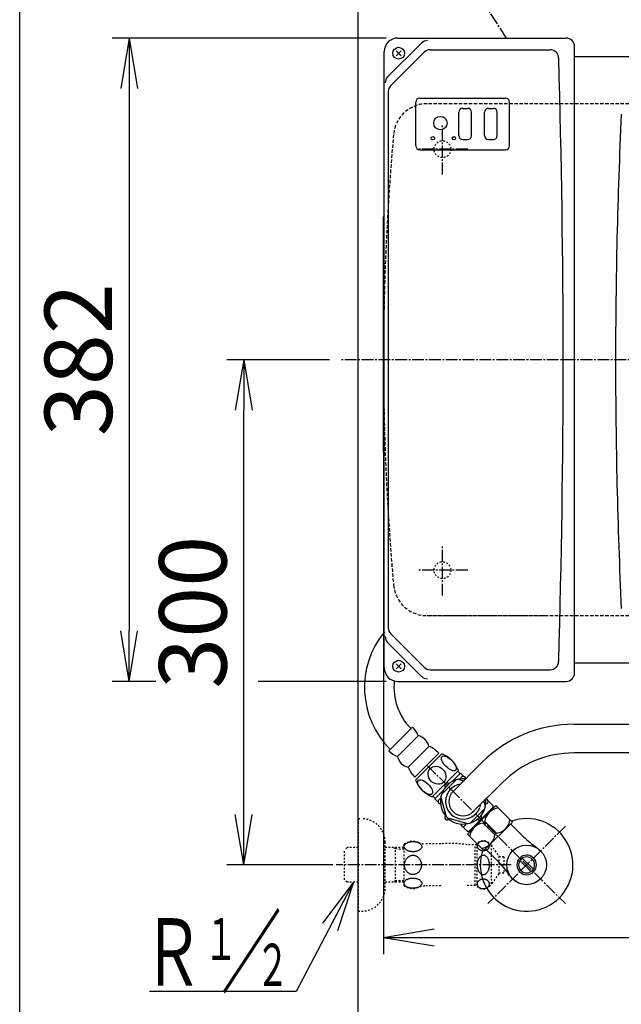
# Model space of a CAD drawing. Extents: x 0 to 2000, y 100 to 2900.
# Drawn here: x 180 to 537, y 1921 to 2506 of the extents above; entities that cross this region are included whole.
import ezdxf
from ezdxf.enums import TextEntityAlignment as Align

# ---------------------------------------------------------------- set-up
doc = ezdxf.new("R2010")
doc.units = 0
for name, pattern in [('EXLTYPE1', [3, 2, -1]), ('EXLTYPE2', [2, 1, -1]), ('EXLTYPE3', [10, 7, -1, 1, -1])]:
    doc.linetypes.add(name, pattern=pattern)
doc.layers.get('0').update_dxf_attribs({"linetype": 'CONTINUOUS'})
doc.layers.get('DEFPOINTS').update_dxf_attribs({"linetype": 'CONTINUOUS'})
for name, color, linetype in [('便器', 7, 'CONTINUOUS'), ('枠', 7, 'CONTINUOUS'), ('止水栓', 7, 'CONTINUOUS')]:
    doc.layers.add(name, color=color, linetype=linetype)
doc.styles.add('EXCADDIM1', font='monotxt', dxfattribs={"width": 0.84, "bigfont": 'extfont'})
doc.styles.add('EXCADSTD', font='monotxt', dxfattribs={"bigfont": 'extfont'})
doc.styles.get("Standard").update_dxf_attribs({"font": 'monotxt', "bigfont": 'extfont'})
doc.dimstyles.new('ISO-25', dxfattribs={"dimtxt": 2.5, "dimasz": 2.5, "dimexe": 1.25, "dimexo": 0.625, "dimtad": 1, "dimtxsty": 'STANDARD', "dimcen": 2.5, "dimazin": 3, "dimtfac": 1, "dimtmove": 0, "dimatfit": 3})

# ---------------------------------------------------------------- blocks, each defined once
blk = doc.blocks.new('EX_NORM')
at = {"color": 0, "linetype": 'CONTINUOUS'}
for q in [(-1, 0.167), (-1, 0), (-1, -0.167)]:
    blk.add_line((0, 0), q, dxfattribs=at)
blk = doc.blocks.new('*D27')
at = {"layer": 'DEFPOINTS', "color": 0}
for p in [(381, 2304), (1026, 2040), (1026, 1900)]:
    blk.add_point(p, dxfattribs=at)
at = {"layer": '止水栓', "color": 3, "linetype": 'CONTINUOUS'}
for p, q in [((1026, 2033), (1026, 1890)), ((411, 1900), (996, 1900))]:
    blk.add_line(p, q, dxfattribs=at)
at = {"layer": '止水栓', "color": 3, "xscale": 30, "yscale": 30, "zscale": 30, "rotation": 180}
blk.add_blockref('EX_NORM', (381, 1900), dxfattribs=at)
at = {"layer": '止水栓', "color": 3, "xscale": 30, "yscale": 30, "zscale": 30}
blk.add_blockref('EX_NORM', (1026, 1900), dxfattribs=at)
at = {"layer": '止水栓', "color": 2, "insert": (703.5, 1925), "char_height": 40, "attachment_point": 5, "style": 'EXCADDIM1'}
blk.add_mtext('645', dxfattribs=at)
blk = doc.blocks.new('*D28')
at = {"layer": 'DEFPOINTS', "color": 0}
for p in [(404.5, 2495), (245, 2113), (404.5, 2113)]:
    blk.add_point(p, dxfattribs=at)
at = {"layer": '止水栓', "color": 3, "linetype": 'CONTINUOUS'}
for p, q in [((397.5, 2495), (235, 2495)), ((245, 2465), (245, 2143))]:
    blk.add_line(p, q, dxfattribs=at)
at = {"layer": '止水栓', "color": 3, "xscale": 30, "yscale": 30, "zscale": 30}
for p, rotation in [((245, 2495), 90), ((245, 2113), 270)]:
    blk.add_blockref('EX_NORM', p, dxfattribs=dict(at, rotation=rotation))
at = {"layer": '止水栓', "color": 2, "insert": (220, 2304), "char_height": 40, "attachment_point": 5, "rotation": 90, "style": 'EXCADDIM1'}
blk.add_mtext('382', dxfattribs=at)
blk = doc.blocks.new('*D29')
at = {"layer": 'DEFPOINTS', "color": 0}
for p in [(313, 2304), (371, 2304), (372.84, 2004)]:
    blk.add_point(p, dxfattribs=at)
at = {"layer": '止水栓', "color": 3, "linetype": 'CONTINUOUS'}
for p, q in [((364, 2304), (303, 2304)), ((313, 2034), (313, 2274)), ((365.84, 2004), (303, 2004))]:
    blk.add_line(p, q, dxfattribs=at)
at = {"layer": '止水栓', "color": 3, "xscale": 30, "yscale": 30, "zscale": 30}
for p, rotation in [((313, 2304), 90), ((313, 2004), 270)]:
    blk.add_blockref('EX_NORM', p, dxfattribs=dict(at, rotation=rotation))
at = {"layer": '止水栓', "color": 2, "insert": (288, 2154), "char_height": 40, "attachment_point": 5, "rotation": 90, "style": 'EXCADDIM1'}
blk.add_mtext('300', dxfattribs=at)
blk = doc.blocks.new('*D31')
at = {"layer": 'DEFPOINTS', "color": 0}
for p in [(381, 2528), (381, 2527), (906, 2346.3)]:
    blk.add_point(p, dxfattribs=at)
at = {"layer": '止水栓', "color": 3, "linetype": 'CONTINUOUS'}
for p, q in [((381, 2534), (381, 2538)), ((906, 2353.3), (906, 2538)), ((876, 2528), (411, 2528))]:
    blk.add_line(p, q, dxfattribs=at)
at = {"layer": '止水栓', "color": 3, "xscale": 30, "yscale": 30, "zscale": 30, "rotation": 180}
blk.add_blockref('EX_NORM', (381, 2528), dxfattribs=at)
at = {"layer": '止水栓', "color": 3, "xscale": 30, "yscale": 30, "zscale": 30}
blk.add_blockref('EX_NORM', (906, 2528), dxfattribs=at)
at = {"layer": '止水栓', "color": 2, "insert": (643.5, 2551), "char_height": 40, "attachment_point": 5, "style": 'EXCADDIM1'}
blk.add_mtext('（525）', dxfattribs=at)
blk = doc.blocks.new('*D32')
at = {"layer": 'DEFPOINTS', "color": 0}
for p in [(396, 2304), (1026, 2304), (1026, 1961)]:
    blk.add_point(p, dxfattribs=at)
at = {"layer": '止水栓', "color": 3, "linetype": 'CONTINUOUS'}
for p, q in [((396, 2297), (396, 1951)), ((1026, 2297), (1026, 1951)), ((426, 1961), (996, 1961))]:
    blk.add_line(p, q, dxfattribs=at)
at = {"layer": '止水栓', "color": 3, "xscale": 30, "yscale": 30, "zscale": 30, "rotation": 180}
blk.add_blockref('EX_NORM', (396, 1961), dxfattribs=at)
at = {"layer": '止水栓', "color": 3, "xscale": 30, "yscale": 30, "zscale": 30}
blk.add_blockref('EX_NORM', (1026, 1961), dxfattribs=at)
at = {"layer": '止水栓', "color": 2, "insert": (711, 1984), "char_height": 40, "attachment_point": 5, "style": 'EXCADDIM1'}
blk.add_mtext('630', dxfattribs=at)

msp = doc.modelspace()

# ---------------------------------------------------------------- linework, layer by layer
at = {"layer": '便器', "color": 7, "linetype": 'CONTINUOUS'}
msp.add_line((381, 1879), (381, 2684), dxfattribs=at)
at = {"layer": '枠', "color": 7, "linetype": 'CONTINUOUS'}
msp.add_line((180, 100), (180, 2900), dxfattribs=at)
at = {"layer": '止水栓', "color": 6, "linetype": 'EXLTYPE3'}
for p, q in [((469, 2495), (408, 2590)), ((431, 2414), (431, 2444)), ((446, 2429), (416, 2429)), ((640, 2304), (371, 2304)), ((431, 2164), (431, 2194)), ((446, 2179), (416, 2179)), ((422.11, 2062.89), (503.98, 1981.02)), ((422.11, 2062.89), (503.98, 1981.02)), ((503.98, 2026.98), (458.02, 1981.02)), ((471.9, 2004), (367.84, 2004))]:
    msp.add_line(p, q, dxfattribs=at)
at = {"layer": '止水栓', "color": 2, "linetype": 'CONTINUOUS'}
for p, q in [((418.52, 2492.02), (398.47, 2471.97)), ((404.5, 2495), (504.5, 2495)), ((396.5, 2121), (396.5, 2487)), ((400.32, 2466.75), (420.18, 2486.61)), ((423.72, 2488.07), (495.01, 2488.07)), ((509.5, 2118), (509.5, 2490)), ((509.5, 2484), (519.49, 2484)), ((519.49, 2484), (556.43, 2484)), ((398.85, 2463.21), (398.85, 2144.79)), ((415.2, 2431), (415.2, 2457)), ((417.5, 2459.3), (468.5, 2459.3)), ((470.8, 2431), (470.8, 2457)), ((417.5, 2428.7), (468.5, 2428.7)), ((396, 2249), (396, 2389)), ((400.32, 2141.25), (420.18, 2121.39)), ((418.52, 2115.98), (398.47, 2136.03)), ((509.5, 2124), (519.44, 2124)), ((519.44, 2124), (556.3, 2124)), ((423.72, 2119.93), (495.01, 2119.93)), ((404.5, 2113), (504.5, 2113))]:
    msp.add_line(p, q, dxfattribs=at)
at = {"layer": '止水栓', "color": 1, "linetype": 'CONTINUOUS'}
for p, q in [((406.48, 2484.52), (403.52, 2487.48)), ((406.48, 2487.48), (403.52, 2484.52)), ((406.48, 2120.52), (403.52, 2123.48)), ((406.48, 2123.48), (403.52, 2120.52))]:
    msp.add_line(p, q, dxfattribs=at)
at = {"layer": '止水栓', "color": 6, "linetype": 'EXLTYPE1'}
for p, q in [((850.71, 2456), (421.9, 2456)), ((493, 2152), (421.9, 2152)), ((850.71, 2152), (421.9, 2152))]:
    msp.add_line(p, q, dxfattribs=at)
at = {"layer": '止水栓', "color": 6, "linetype": 'CONTINUOUS'}
for p, q in [((440.75, 2437.05), (440.75, 2450.95)), ((443.05, 2453.25), (445.95, 2453.25)), ((448.25, 2437.05), (448.25, 2450.95)), ((456.05, 2437.05), (456.05, 2450.95)), ((458.35, 2453.25), (461.25, 2453.25)), ((463.55, 2437.05), (463.55, 2450.95)), ((443.05, 2434.75), (445.95, 2434.75)), ((458.35, 2434.75), (461.25, 2434.75)), ((509.02, 2087.5), (588.3, 2087.5)), ((399.13, 2071.73), (413.27, 2085.87)), ((404.25, 2068.37), (416.63, 2080.75)), ((422.99, 2074.38), (410.62, 2062.01)), ((414.68, 2056.17), (428.83, 2070.32)), ((415.04, 2054.41), (430.59, 2069.96)), ((598.51, 2070.5), (509.02, 2070.5)), ((454.57, 2064.95), (437.31, 2047.69)), ((424.94, 2044.51), (440.49, 2060.06)), ((441.73, 2058.47), (436.7, 2053.44)), ((441.55, 2058.3), (440.14, 2059.71)), ((443.64, 2056.56), (441.73, 2058.47)), ((443.64, 2056.56), (441.73, 2058.47)), ((430.46, 2045.79), (439.21, 2054.54)), ((440.45, 2054.87), (443.64, 2054.02)), ((466.59, 2052.93), (449.33, 2035.67)), ((431.56, 2048.3), (426.53, 2043.27)), ((426.7, 2043.45), (425.29, 2044.86)), ((428.44, 2041.36), (426.53, 2043.27)), ((433.33, 2032.6), (430.13, 2044.55)), ((456.51, 2038.81), (455.66, 2042)), ((461.18, 2039.03), (458.2, 2042)), ((462.76, 2039.21), (445.79, 2022.24)), ((461.18, 2038.32), (446.68, 2023.82)), ((456.18, 2037.57), (447.43, 2028.82)), ((456.49, 2038.91), (456.51, 2038.81)), ((459.94, 2036.94), (460.21, 2036.67)), ((461.18, 2038.32), (461.18, 2039.03)), ((472.52, 2029.45), (462.76, 2039.21)), ((446.19, 2028.49), (434.24, 2031.69)), ((455.26, 2028.83), (456.17, 2029.74)), ((462.13, 2021.96), (455.26, 2028.83)), ((472.52, 2029.45), (455.55, 2012.48)), ((463.04, 2022.87), (456.17, 2029.74)), ((445.97, 2023.82), (443, 2026.8)), ((446.68, 2023.82), (445.97, 2023.82)), ((448.06, 2025.06), (448.33, 2024.79)), ((479.11, 2020.7), (471.6, 2028.22)), ((455.55, 2012.48), (445.79, 2022.24)), ((462.13, 2021.96), (463.04, 2022.87)), ((464.3, 2005.89), (456.78, 2013.4)), ((483.58, 2000.01), (477.01, 2006.58)), ((478.42, 2007.99), (484.99, 2001.42)), ((344.14, 1928.78), (257.14, 1928.78))]:
    msp.add_line(p, q, dxfattribs=at)
at = {"layer": '止水栓', "color": 3, "linetype": 'CONTINUOUS'}
for p, q in [((260.8, 2113), (235, 2113)), ((397.5, 2113), (321.5, 2113))]:
    msp.add_line(p, q, dxfattribs=at)
at = {"layer": '止水栓', "color": 6, "linetype": 'EXLTYPE2'}
for p, q in [((381, 2031.5), (381, 1976.5)), ((381, 2031.5), (383, 2031.5)), ((397, 1990.5), (397, 2017.5)), ((409.82, 2016.98), (410.16, 2017.15)), ((410.16, 2017.15), (410.52, 2017.31)), ((410.52, 2017.31), (410.9, 2017.45)), ((410.9, 2017.45), (411.31, 2017.57)), ((411.31, 2017.57), (411.73, 2017.67)), ((411.73, 2017.67), (412.16, 2017.75)), ((412.16, 2017.75), (412.61, 2017.81)), ((412.61, 2017.81), (413.06, 2017.84)), ((413.06, 2017.84), (413.51, 2017.85)), ((413.52, 2017.85), (413.97, 2017.84)), ((413.97, 2017.84), (414.42, 2017.81)), ((414.42, 2017.81), (414.87, 2017.75)), ((414.87, 2017.75), (415.3, 2017.67)), ((415.3, 2017.67), (415.73, 2017.57)), ((415.73, 2017.57), (416.13, 2017.45)), ((416.13, 2017.45), (416.52, 2017.31)), ((416.52, 2017.31), (416.88, 2017.15)), ((416.88, 2017.15), (417.21, 2016.98)), ((452.41, 2016.99), (452.6, 2017.19)), ((452.6, 2017.19), (452.81, 2017.38)), ((452.81, 2017.38), (453.03, 2017.56)), ((453.03, 2017.56), (453.27, 2017.72)), ((453.27, 2017.72), (453.53, 2017.85)), ((453.53, 2017.85), (453.8, 2017.97)), ((453.8, 2017.97), (454.08, 2018.07)), ((454.08, 2018.07), (454.37, 2018.15)), ((454.37, 2018.15), (454.67, 2018.2)), ((454.67, 2018.2), (454.97, 2018.24)), ((454.97, 2018.24), (455.27, 2018.25)), ((455.27, 2018.25), (455.58, 2018.24)), ((455.58, 2018.24), (455.88, 2018.21)), ((455.88, 2018.21), (456.18, 2018.15)), ((456.18, 2018.15), (456.47, 2018.07)), ((456.47, 2018.07), (456.75, 2017.97)), ((456.75, 2017.97), (457.02, 2017.85)), ((457.02, 2017.85), (457.28, 2017.72)), ((457.28, 2017.72), (457.52, 2017.56)), ((457.52, 2017.56), (457.74, 2017.38)), ((457.74, 2017.38), (457.95, 2017.19)), ((457.95, 2017.19), (458.13, 2016.99)), ((374.34, 2014.27), (372.84, 2012.77)), ((372.84, 1995.23), (372.84, 2012.77)), ((375.32, 2014.3), (374.34, 2014.27)), ((381, 2014.3), (375.32, 2014.3)), ((408, 2014.27), (397, 2014.27)), ((403.16, 2013.47), (401.72, 2014.3)), ((403.16, 1993.7), (403.16, 2014.3)), ((408.02, 2013.31), (403.16, 2013.47)), ((408, 2016.28), (408.03, 1991.7)), ((408.29, 2014.85), (408.31, 2015.12)), ((408.31, 2014.59), (408.29, 2014.85)), ((408.31, 2015.12), (408.37, 2015.37)), ((408.37, 2014.33), (408.31, 2014.59)), ((408.37, 2015.37), (408.47, 2015.63)), ((408.47, 2014.08), (408.37, 2014.33)), ((408.47, 2015.63), (408.6, 2015.88)), ((408.6, 2013.83), (408.47, 2014.08)), ((408.6, 2015.88), (408.78, 2016.12)), ((408.78, 2013.58), (408.6, 2013.83)), ((408.78, 2016.12), (408.99, 2016.35)), ((408.99, 2013.35), (408.78, 2013.58)), ((408.99, 2016.35), (409.23, 2016.57)), ((409.23, 2013.13), (408.99, 2013.35)), ((409.23, 2016.57), (409.51, 2016.78)), ((409.51, 2012.93), (409.23, 2013.13)), ((409.51, 2016.78), (409.82, 2016.98)), ((409.82, 2012.73), (409.51, 2012.93)), ((410.16, 2012.55), (409.82, 2012.73)), ((410.52, 2012.4), (410.16, 2012.55)), ((410.9, 2012.26), (410.52, 2012.4)), ((411.31, 2012.13), (410.9, 2012.26)), ((411.73, 2012.03), (411.31, 2012.13)), ((412.16, 2011.96), (411.73, 2012.03)), ((412.61, 2011.9), (412.16, 2011.96)), ((413.06, 2011.87), (412.61, 2011.9)), ((413.52, 2011.85), (413.06, 2011.87)), ((413.97, 2011.87), (413.52, 2011.85)), ((414.42, 2011.9), (413.97, 2011.87)), ((414.87, 2011.96), (414.42, 2011.9)), ((415.3, 2012.03), (414.87, 2011.96)), ((415.73, 2012.13), (415.3, 2012.03)), ((416.13, 2012.26), (415.73, 2012.13)), ((416.52, 2012.4), (416.13, 2012.26)), ((416.88, 2012.56), (416.52, 2012.4)), ((417.21, 2012.73), (416.88, 2012.56)), ((417.21, 2016.98), (417.52, 2016.78)), ((417.52, 2012.93), (417.21, 2012.73)), ((417.52, 2016.78), (417.8, 2016.57)), ((417.8, 2013.13), (417.52, 2012.93)), ((417.8, 2016.57), (418.04, 2016.35)), ((418.04, 2013.36), (417.8, 2013.13)), ((418.04, 2016.35), (418.25, 2016.12)), ((418.25, 2013.59), (418.04, 2013.36)), ((418.25, 2016.12), (418.43, 2015.88)), ((418.43, 2013.83), (418.25, 2013.59)), ((418.43, 2015.88), (418.57, 2015.63)), ((418.57, 2014.08), (418.43, 2013.83)), ((418.57, 2015.63), (418.66, 2015.37)), ((418.59, 2014.12), (418.57, 2014.08)), ((418.61, 2014.17), (418.59, 2014.12)), ((418.63, 2014.22), (418.61, 2014.17)), ((418.69, 2014.43), (418.63, 2014.22)), ((418.66, 2015.37), (418.72, 2015.12)), ((418.73, 2014.64), (418.69, 2014.43)), ((418.72, 2015.12), (418.74, 2014.85)), ((418.74, 2014.85), (418.73, 2014.64)), ((430.1, 2016.5), (420.69, 2016.5)), ((451.5, 2016), (445.68, 2016)), ((450.5, 1992), (450.5, 2016)), ((451.5, 2016.75), (451.5, 1991.25)), ((451.78, 2015.29), (451.8, 2015.55)), ((451.8, 2015.04), (451.78, 2015.29)), ((451.8, 2015.55), (451.84, 2015.81)), ((451.84, 2014.78), (451.8, 2015.04)), ((451.84, 2015.81), (451.9, 2016.06)), ((451.9, 2014.53), (451.84, 2014.78)), ((451.9, 2016.06), (452, 2016.3)), ((451.99, 2014.28), (451.9, 2014.53)), ((452.11, 2014.04), (451.99, 2014.28)), ((452, 2016.3), (452.11, 2016.54)), ((452.11, 2016.54), (452.25, 2016.77)), ((452.25, 2013.82), (452.11, 2014.04)), ((452.25, 2016.77), (452.41, 2016.99)), ((452.42, 2013.6), (452.25, 2013.82)), ((452.6, 2013.39), (452.42, 2013.6)), ((452.81, 2013.2), (452.6, 2013.39)), ((453.03, 2013.03), (452.81, 2013.2)), ((453.27, 2012.87), (453.03, 2013.03)), ((453.53, 2012.73), (453.27, 2012.87)), ((453.8, 2012.62), (453.53, 2012.73)), ((454.08, 2012.52), (453.8, 2012.62)), ((454.37, 2012.44), (454.08, 2012.52)), ((454.67, 2012.38), (454.37, 2012.44)), ((454.97, 2012.35), (454.67, 2012.38)), ((455.27, 2012.34), (454.97, 2012.35)), ((455.58, 2012.35), (455.27, 2012.34)), ((455.88, 2012.38), (455.58, 2012.35)), ((456.18, 2012.44), (455.88, 2012.38)), ((456.47, 2012.52), (456.18, 2012.44)), ((456.75, 2012.61), (456.47, 2012.52)), ((457.02, 2012.73), (456.75, 2012.61)), ((457.28, 2012.87), (457.02, 2012.73)), ((457.52, 2013.03), (457.28, 2012.87)), ((457.74, 2013.2), (457.52, 2013.03)), ((457.95, 2013.39), (457.74, 2013.2)), ((458.14, 2013.6), (457.95, 2013.39)), ((458.13, 2016.99), (458.3, 2016.77)), ((458.3, 2013.82), (458.14, 2013.6)), ((458.3, 2016.77), (458.44, 2016.54)), ((458.44, 2014.04), (458.3, 2013.82)), ((458.44, 2016.54), (458.56, 2016.3)), ((458.55, 2014.28), (458.44, 2014.04)), ((458.65, 2014.53), (458.55, 2014.28)), ((458.56, 2016.3), (458.65, 2016.06)), ((458.65, 2016.06), (458.71, 2015.81)), ((458.71, 2014.78), (458.65, 2014.53)), ((458.71, 2015.81), (458.75, 2015.55)), ((458.75, 2015.04), (458.71, 2014.78)), ((458.75, 2015.55), (458.77, 2015.29)), ((458.77, 2015.29), (458.75, 2015.04)), ((459.89, 2015.75), (459.89, 1992.25)), ((459.89, 2015.75), (464.4, 2009.3)), ((408.57, 2005.01), (408.66, 2005.48)), ((408.66, 2005.48), (408.79, 2005.96)), ((408.79, 2005.96), (408.96, 2006.42)), ((408.96, 2006.42), (409.16, 2006.87)), ((409.16, 2006.87), (409.39, 2007.29)), ((409.39, 2007.29), (409.66, 2007.69)), ((409.66, 2007.69), (409.96, 2008.06)), ((409.96, 2008.06), (410.27, 2008.39)), ((410.27, 2008.39), (410.62, 2008.7)), ((410.62, 2008.7), (410.99, 2008.97)), ((410.99, 2008.97), (411.38, 2009.2)), ((411.38, 2009.2), (411.78, 2009.39)), ((411.78, 2009.39), (412.2, 2009.54)), ((412.2, 2009.54), (412.62, 2009.65)), ((412.62, 2009.65), (413.05, 2009.72)), ((413.05, 2009.72), (413.49, 2009.74)), ((413.49, 2009.74), (413.92, 2009.72)), ((413.92, 2009.72), (414.36, 2009.65)), ((414.36, 2009.65), (414.78, 2009.54)), ((414.78, 2009.54), (415.2, 2009.39)), ((415.2, 2009.39), (415.6, 2009.2)), ((415.6, 2009.2), (415.99, 2008.97)), ((415.99, 2008.97), (416.36, 2008.7)), ((416.36, 2008.7), (416.7, 2008.39)), ((416.7, 2008.39), (417.02, 2008.06)), ((417.02, 2008.06), (417.32, 2007.69)), ((417.32, 2007.69), (417.58, 2007.29)), ((417.58, 2007.29), (417.82, 2006.87)), ((417.82, 2006.87), (418.02, 2006.42)), ((418.02, 2006.42), (418.19, 2005.96)), ((418.19, 2005.96), (418.32, 2005.48)), ((418.32, 2005.48), (418.41, 2005.01)), ((451.84, 2005.01), (451.9, 2005.51)), ((451.9, 2005.51), (451.99, 2006)), ((451.99, 2006), (452.11, 2006.47)), ((452.11, 2006.47), (452.25, 2006.92)), ((452.25, 2006.92), (452.41, 2007.35)), ((452.41, 2007.35), (452.6, 2007.75)), ((452.6, 2007.75), (452.81, 2008.13)), ((452.81, 2008.13), (453.03, 2008.47)), ((453.03, 2008.47), (453.27, 2008.78)), ((453.27, 2008.78), (453.53, 2009.05)), ((453.53, 2009.05), (453.8, 2009.29)), ((453.8, 2009.29), (454.08, 2009.48)), ((454.08, 2009.48), (454.37, 2009.64)), ((454.37, 2009.64), (454.67, 2009.75)), ((454.67, 2009.75), (454.97, 2009.81)), ((454.97, 2009.81), (455.27, 2009.83)), ((455.27, 2009.83), (455.58, 2009.81)), ((455.58, 2009.81), (455.88, 2009.75)), ((455.88, 2009.75), (456.18, 2009.64)), ((456.18, 2009.64), (456.47, 2009.48)), ((456.47, 2009.48), (456.75, 2009.29)), ((456.75, 2009.29), (457.02, 2009.05)), ((457.02, 2009.05), (457.28, 2008.78)), ((457.28, 2008.78), (457.52, 2008.47)), ((457.52, 2008.47), (457.74, 2008.13)), ((457.74, 2008.13), (457.95, 2007.75)), ((457.95, 2007.75), (458.13, 2007.35)), ((458.13, 2007.35), (458.3, 2006.92)), ((458.3, 2006.92), (458.44, 2006.47)), ((458.44, 2006.47), (458.56, 2006)), ((458.56, 2006), (458.65, 2005.51)), ((458.65, 2005.51), (458.71, 2005.01)), ((464.4, 2009.3), (464.4, 1998.7)), ((467.41, 2008.75), (464.4, 2008.75)), ((467.41, 2008.75), (467.41, 1999.25)), ((408.49, 2004.05), (408.51, 2004.53)), ((408.49, 2003.99), (408.49, 2004)), ((408.49, 2004), (408.49, 2004)), ((408.49, 2004), (408.49, 2004)), ((408.51, 2003.49), (408.49, 2003.99)), ((408.51, 2004.53), (408.57, 2005.01)), ((408.57, 2003), (408.51, 2003.49)), ((408.66, 2002.51), (408.57, 2003)), ((408.79, 2002.03), (408.66, 2002.51)), ((408.96, 2001.57), (408.79, 2002.03)), ((409.16, 2001.12), (408.96, 2001.57)), ((409.39, 2000.7), (409.16, 2001.12)), ((409.66, 2000.3), (409.39, 2000.7)), ((409.96, 1999.93), (409.66, 2000.3)), ((410.27, 1999.59), (409.96, 1999.93)), ((410.62, 1999.29), (410.27, 1999.59)), ((416.7, 1999.59), (416.36, 1999.29)), ((417.02, 1999.93), (416.7, 1999.59)), ((417.32, 2000.3), (417.02, 1999.93)), ((417.58, 2000.7), (417.32, 2000.3)), ((417.82, 2001.12), (417.58, 2000.7)), ((418.02, 2001.57), (417.82, 2001.12)), ((418.19, 2002.03), (418.02, 2001.57)), ((418.32, 2002.51), (418.19, 2002.03)), ((418.41, 2003), (418.32, 2002.51)), ((418.41, 2005.01), (418.47, 2004.53)), ((418.47, 2003.49), (418.41, 2003)), ((418.47, 2004.53), (418.49, 2004.05)), ((418.49, 2003.99), (418.47, 2003.49)), ((418.49, 2004), (418.49, 2004)), ((418.49, 2004), (418.49, 2004)), ((418.49, 2004), (418.49, 2003.99)), ((451.78, 2004), (451.8, 2004.51)), ((451.8, 2003.49), (451.78, 2004)), ((451.8, 2004.51), (451.84, 2005.01)), ((451.84, 2002.99), (451.8, 2003.49)), ((451.9, 2002.49), (451.84, 2002.99)), ((451.99, 2002), (451.9, 2002.49)), ((452.11, 2001.53), (451.99, 2002)), ((452.25, 2001.08), (452.11, 2001.53)), ((452.42, 2000.65), (452.25, 2001.08)), ((452.6, 2000.25), (452.42, 2000.65)), ((452.81, 1999.87), (452.6, 2000.25)), ((453.03, 1999.53), (452.81, 1999.87)), ((457.74, 1999.87), (457.52, 1999.53)), ((457.95, 2000.25), (457.74, 1999.87)), ((458.14, 2000.65), (457.95, 2000.25)), ((458.3, 2001.08), (458.14, 2000.65)), ((458.44, 2001.53), (458.3, 2001.08)), ((458.56, 2002), (458.44, 2001.53)), ((458.65, 2002.49), (458.56, 2002)), ((458.71, 2002.99), (458.65, 2002.49)), ((458.71, 2005.01), (458.75, 2004.51)), ((458.75, 2003.49), (458.71, 2002.99)), ((458.75, 2004.51), (458.76, 2004)), ((458.77, 2004), (458.75, 2003.49)), ((374.34, 1993.73), (372.84, 1995.23)), ((375.32, 1993.7), (374.34, 1993.73)), ((381, 1993.7), (375.32, 1993.7)), ((408.02, 1993.77), (397, 1993.77)), ((403.16, 1994.53), (401.72, 1993.7)), ((408, 1994.68), (403.16, 1994.53)), ((408.26, 1993.64), (408.31, 1993.79)), ((408.31, 1993.79), (408.37, 1993.93)), ((408.37, 1993.93), (408.5, 1994.18)), ((408.5, 1994.18), (408.68, 1994.42)), ((408.68, 1994.42), (408.9, 1994.65)), ((408.9, 1994.65), (409.14, 1994.87)), ((409.14, 1994.87), (409.42, 1995.08)), ((409.42, 1995.08), (409.74, 1995.27)), ((409.74, 1995.27), (410.07, 1995.45)), ((410.07, 1995.45), (410.44, 1995.61)), ((410.44, 1995.61), (410.83, 1995.75)), ((410.99, 1999.02), (410.62, 1999.29)), ((410.83, 1995.75), (411.24, 1995.87)), ((411.38, 1998.79), (410.99, 1999.02)), ((411.24, 1995.87), (411.66, 1995.97)), ((411.78, 1998.59), (411.38, 1998.79)), ((411.66, 1995.97), (412.1, 1996.05)), ((412.2, 1998.44), (411.78, 1998.59)), ((412.1, 1996.05), (412.56, 1996.11)), ((412.62, 1998.34), (412.2, 1998.44)), ((412.56, 1996.11), (413.01, 1996.14)), ((413.05, 1998.27), (412.62, 1998.34)), ((413.01, 1996.14), (413.47, 1996.15)), ((413.49, 1998.25), (413.05, 1998.27)), ((413.47, 1996.15), (413.93, 1996.14)), ((413.92, 1998.27), (413.49, 1998.25)), ((414.36, 1998.34), (413.92, 1998.27)), ((413.93, 1996.14), (414.39, 1996.11)), ((414.78, 1998.44), (414.36, 1998.34)), ((414.39, 1996.11), (414.84, 1996.05)), ((415.2, 1998.59), (414.78, 1998.44)), ((414.84, 1996.05), (415.28, 1995.97)), ((415.6, 1998.79), (415.2, 1998.59)), ((415.28, 1995.97), (415.71, 1995.87)), ((415.99, 1999.02), (415.6, 1998.79)), ((415.71, 1995.87), (416.11, 1995.75)), ((416.36, 1999.29), (415.99, 1999.02)), ((416.11, 1995.75), (416.51, 1995.61)), ((416.51, 1995.61), (416.87, 1995.45)), ((416.87, 1995.45), (417.21, 1995.27)), ((417.21, 1995.27), (417.52, 1995.08)), ((417.52, 1995.08), (417.8, 1994.87)), ((417.8, 1994.87), (418.05, 1994.65)), ((418.05, 1994.65), (418.26, 1994.42)), ((418.26, 1994.42), (418.44, 1994.18)), ((418.44, 1994.18), (418.58, 1993.93)), ((418.58, 1993.93), (418.68, 1993.67)), ((451.9, 1993.47), (452, 1993.71)), ((452, 1993.71), (452.11, 1993.95)), ((452.11, 1993.95), (452.25, 1994.18)), ((452.25, 1994.18), (452.41, 1994.4)), ((452.41, 1994.4), (452.6, 1994.6)), ((452.6, 1994.6), (452.81, 1994.79)), ((452.81, 1994.79), (453.03, 1994.97)), ((453.27, 1999.22), (453.03, 1999.53)), ((453.03, 1994.97), (453.27, 1995.12)), ((453.53, 1998.95), (453.27, 1999.22)), ((453.27, 1995.12), (453.53, 1995.26)), ((453.8, 1998.71), (453.53, 1998.95)), ((453.53, 1995.26), (453.8, 1995.38)), ((454.08, 1998.52), (453.8, 1998.71)), ((453.8, 1995.38), (454.08, 1995.48)), ((454.37, 1998.36), (454.08, 1998.52)), ((454.08, 1995.48), (454.37, 1995.56)), ((454.67, 1998.25), (454.37, 1998.36)), ((454.37, 1995.56), (454.67, 1995.61)), ((454.97, 1998.19), (454.67, 1998.25)), ((454.67, 1995.61), (454.97, 1995.65)), ((455.27, 1998.16), (454.97, 1998.19)), ((454.97, 1995.65), (455.27, 1995.66)), ((455.58, 1998.19), (455.27, 1998.16)), ((455.27, 1995.66), (455.58, 1995.65)), ((455.88, 1998.25), (455.58, 1998.19)), ((455.58, 1995.65), (455.88, 1995.61)), ((456.18, 1998.36), (455.88, 1998.25)), ((455.88, 1995.61), (456.18, 1995.56)), ((456.47, 1998.52), (456.18, 1998.36)), ((456.18, 1995.56), (456.47, 1995.48)), ((456.75, 1998.71), (456.47, 1998.52)), ((456.47, 1995.48), (456.75, 1995.38)), ((457.02, 1998.95), (456.75, 1998.71)), ((456.75, 1995.38), (457.02, 1995.26)), ((457.28, 1999.22), (457.02, 1998.95)), ((457.02, 1995.26), (457.28, 1995.12)), ((457.52, 1999.53), (457.28, 1999.22)), ((457.28, 1995.12), (457.52, 1994.97)), ((457.52, 1994.97), (457.74, 1994.79)), ((457.74, 1994.79), (457.95, 1994.6)), ((457.95, 1994.6), (458.13, 1994.4)), ((458.13, 1994.4), (458.3, 1994.18)), ((458.3, 1994.18), (458.44, 1993.95)), ((458.44, 1993.95), (458.56, 1993.71)), ((458.56, 1993.71), (458.65, 1993.47)), ((464.4, 1998.7), (459.89, 1992.25)), ((464.4, 1999.25), (467.41, 1999.25)), ((408.19, 1993.27), (408.2, 1993.38)), ((408.19, 1993.15), (408.19, 1993.27)), ((408.2, 1992.89), (408.19, 1993.15)), ((408.2, 1993.38), (408.22, 1993.49)), ((408.27, 1992.63), (408.2, 1992.89)), ((408.22, 1993.49), (408.26, 1993.64)), ((408.37, 1992.38), (408.27, 1992.63)), ((408.5, 1992.12), (408.37, 1992.38)), ((408.68, 1991.88), (408.5, 1992.12)), ((408.9, 1991.65), (408.68, 1991.88)), ((409.14, 1991.43), (408.9, 1991.65)), ((409.42, 1991.22), (409.14, 1991.43)), ((409.74, 1991.03), (409.42, 1991.22)), ((410.07, 1990.85), (409.74, 1991.03)), ((410.44, 1990.69), (410.07, 1990.85)), ((410.83, 1990.55), (410.44, 1990.69)), ((411.24, 1990.43), (410.83, 1990.55)), ((411.66, 1990.33), (411.24, 1990.43)), ((412.1, 1990.25), (411.66, 1990.33)), ((412.56, 1990.2), (412.1, 1990.25)), ((413.01, 1990.16), (412.56, 1990.2)), ((413.47, 1990.15), (413.01, 1990.16)), ((413.93, 1990.16), (413.47, 1990.15)), ((414.39, 1990.2), (413.93, 1990.16)), ((414.84, 1990.25), (414.39, 1990.2)), ((415.28, 1990.33), (414.84, 1990.25)), ((415.71, 1990.43), (415.28, 1990.33)), ((416.11, 1990.55), (415.71, 1990.43)), ((416.51, 1990.69), (416.11, 1990.55)), ((416.87, 1990.85), (416.51, 1990.69)), ((417.21, 1991.03), (416.87, 1990.85)), ((417.52, 1991.22), (417.21, 1991.03)), ((417.8, 1991.43), (417.52, 1991.22)), ((418.05, 1991.65), (417.8, 1991.43)), ((418.26, 1991.88), (418.05, 1991.65)), ((418.44, 1992.12), (418.26, 1991.88)), ((418.58, 1992.38), (418.44, 1992.12)), ((418.68, 1992.63), (418.58, 1992.38)), ((418.68, 1993.67), (418.74, 1993.41)), ((418.74, 1992.89), (418.68, 1992.63)), ((418.74, 1993.41), (418.76, 1993.15)), ((418.76, 1993.15), (418.74, 1992.89)), ((430.1, 1991.5), (420.69, 1991.5)), ((445.71, 1992), (451.01, 1992)), ((451.5, 1992), (451.01, 1992)), ((451.5, 1992), (451.01, 1992)), ((451.78, 1992.7), (451.8, 1992.96)), ((451.8, 1992.45), (451.78, 1992.7)), ((451.8, 1992.96), (451.84, 1993.22)), ((451.84, 1992.19), (451.8, 1992.45)), ((451.84, 1993.22), (451.9, 1993.47)), ((451.9, 1991.94), (451.84, 1992.19)), ((451.99, 1991.69), (451.9, 1991.94)), ((452.11, 1991.46), (451.99, 1991.69)), ((452.25, 1991.23), (452.11, 1991.46)), ((452.42, 1991.01), (452.25, 1991.23)), ((452.6, 1990.8), (452.42, 1991.01)), ((452.81, 1990.61), (452.6, 1990.8)), ((453.03, 1990.44), (452.81, 1990.61)), ((453.27, 1990.28), (453.03, 1990.44)), ((453.53, 1990.15), (453.27, 1990.28)), ((453.8, 1990.03), (453.53, 1990.15)), ((454.08, 1989.93), (453.8, 1990.03)), ((454.37, 1989.85), (454.08, 1989.93)), ((454.67, 1989.79), (454.37, 1989.85)), ((454.97, 1989.76), (454.67, 1989.79)), ((455.27, 1989.75), (454.97, 1989.76)), ((455.58, 1989.76), (455.27, 1989.75)), ((455.88, 1989.79), (455.58, 1989.76)), ((456.18, 1989.85), (455.88, 1989.79)), ((456.47, 1989.93), (456.18, 1989.85)), ((456.75, 1990.03), (456.47, 1989.93)), ((457.02, 1990.15), (456.75, 1990.03)), ((457.28, 1990.28), (457.02, 1990.15)), ((457.52, 1990.44), (457.28, 1990.28)), ((457.74, 1990.61), (457.52, 1990.44)), ((457.95, 1990.8), (457.74, 1990.61)), ((458.14, 1991.01), (457.95, 1990.8)), ((458.3, 1991.23), (458.14, 1991.01)), ((458.44, 1991.45), (458.3, 1991.23)), ((458.55, 1991.69), (458.44, 1991.45)), ((458.65, 1991.94), (458.55, 1991.69)), ((458.65, 1993.47), (458.71, 1993.22)), ((458.71, 1992.19), (458.65, 1991.94)), ((458.71, 1993.22), (458.75, 1992.96)), ((458.75, 1992.45), (458.71, 1992.19)), ((458.75, 1992.96), (458.77, 1992.7)), ((458.77, 1992.7), (458.75, 1992.45)), ((381, 1976.5), (383, 1976.5))]:
    msp.add_line(p, q, dxfattribs=at)
at = {"layer": '止水栓', "color": 1, "linetype": 'CONTINUOUS'}
for centre in [(405, 2486), (405, 2122)]:
    msp.add_circle(centre, 3.5, dxfattribs=at)
at = {"layer": '止水栓', "color": 6, "linetype": 'CONTINUOUS'}
for centre, radius in [((429.8, 2444.5), 4), ((425.3, 2435.5), 1), ((437.8, 2435.5), 1), ((481, 2004), 11.75)]:
    msp.add_circle(centre, radius, dxfattribs=at)
at = {"layer": '止水栓', "color": 6, "linetype": 'EXLTYPE2'}
for centre in [(431, 2429), (431, 2179)]:
    msp.add_circle(centre, 5, dxfattribs=at)
at = {"layer": '止水栓', "color": 2, "linetype": 'CONTINUOUS'}
for centre, radius, start, end in [((404.5, 2487), 8, 90, 180), ((422.05, 2488.48), 5, 90, 135), ((504.5, 2490), 5, 0, 90), ((423.72, 2483.07), 5, 90, 135), ((495.01, 2483.07), 5, 1.7117, 90), ((-5497.31, 2304), 6000, 358.288298, 1.711702), ((402.01, 2468.44), 5, 135, 180), ((403.85, 2463.21), 5, 135, 180), ((417.5, 2457), 2.3, 90, 180), ((468.5, 2457), 2.3, 0, 90), ((417.5, 2431), 2.3, 180, 270), ((468.5, 2431), 2.3, 270, 0), ((403.85, 2144.79), 5, 180, 225), ((402.01, 2139.56), 5, 180, 225), ((495.01, 2124.93), 5, 270, 358.2883), ((404.5, 2121), 8, 180, 270), ((423.72, 2124.93), 5, 225, 270), ((504.5, 2118), 5, 270, 0), ((422.05, 2119.52), 5, 225, 270)]:
    msp.add_arc(centre, radius, start, end, dxfattribs=at)
at = {"layer": '止水栓', "color": 6, "linetype": 'EXLTYPE1'}
for centre, radius, start, end in [((421.9, 2436), 20, 90, 174.88304), ((1896, 2304), 1500, 174.88304, 185.11696), ((421.9, 2172), 20, 185.11696, 270)]:
    msp.add_arc(centre, radius, start, end, dxfattribs=at)
at = {"layer": '止水栓', "color": 6, "linetype": 'CONTINUOUS'}
for centre, radius, start, end in [((443.05, 2450.95), 2.3, 90, 180), ((445.95, 2450.95), 2.3, 0, 90), ((458.35, 2450.95), 2.3, 90, 180), ((461.25, 2450.95), 2.3, 0, 90), ((3690.99, 2303.04), 3157.2, 177.33645, 180.00007), ((443.05, 2437.05), 2.3, 180, 270), ((445.95, 2437.05), 2.3, 270, 0), ((458.35, 2437.05), 2.3, 180, 270), ((461.25, 2437.05), 2.3, 270, 0), ((3690.99, 2303.04), 3157.2, 179.99993, 182.66354), ((436.81, 2109.41), 52.09, 140.70044, 225), ((436.81, 2109.41), 34.59, 173.59294, 225), ((509.02, 2010.5), 77, 90, 135), ((400.96, 2074.15), 17, 22.84683, 43.61659), ((414.53, 2072.28), 8.73, 13.95178, 76.04822), ((410.85, 2084.04), 17, 226.38341, 247.15317), ((417.58, 2060.39), 15, 41.41369, 68.83565), ((424.58, 2054.05), 17, 20.68426, 69.31574), ((509.02, 2010.5), 60, 90, 135), ((412.72, 2070.47), 8.73, 193.95178, 256.04822), ((424.61, 2067.42), 15, 201.16435, 228.58631), ((430.95, 2060.42), 17, 200.68426, 249.31574), ((443.32, 2041.68), 13.5, 83.62063, 6.37937), ((433.83, 2051.17), 1.5, 44.99011, 225.00989), ((443.32, 2055.09), 1.5, 359.99011, 180.00989), ((443.32, 2055.09), 1.5, 359.99011, 180.00989), ((443.32, 2041.68), 10.5, 99.04943, 338.79566), ((443.32, 2041.68), 8.5, 135, 315), ((429.91, 2041.68), 1.5, 89.99011, 270.00989), ((456.74, 2041.68), 1.5, 269.99011, 90.00989), ((443.32, 2041.68), 10.5, 341.33168, 350.95057), ((465.11, 2028.87), 8.98, 96.01705, 174.43635), ((433.83, 2032.19), 1.5, 134.99011, 315.00989), ((456.13, 2019.89), 8.98, 95.56365, 173.98295), ((452.81, 2032.19), 1.5, 224.99011, 45.00989), ((481, 2004), 27.5, 160.8721, 109.1279), ((462.17, 2031.81), 8.98, 275.56365, 353.98295), ((443.32, 2028.26), 1.5, 179.99011, 0.00989), ((453.19, 2022.83), 8.98, 276.01705, 354.43635), ((511.29, 2052.88), 45.5, 225, 238.21434), ((432.12, 1973.71), 45.5, 31.78566, 45), ((481, 2004), 5.8, 225.53073, 224.99997), ((481, 2004), 4.75, 225.64804, 225.00009)]:
    msp.add_arc(centre, radius, start, end, dxfattribs=at)
at = {"layer": '止水栓', "color": 6, "linetype": 'EXLTYPE2'}
for centre, radius, start, end in [((383, 2017.5), 14, 0, 90), ((413.29, 2009), 9, 67.07545, 126.01978), ((420.69, 2026.5), 10, 247.0825, 270.00003), ((455.27, 2012.75), 5.5, 33.0164, 133.3385), ((436, 1956.79), 60, 80.71317, 95.64171), ((383, 1990.5), 14, 270, 0), ((413.29, 1999), 9, 234.20518, 292.92717), ((420.69, 1981.5), 10, 90.64349, 112.9158), ((455.27, 1995.25), 5.5, 226.6615, 326.98933)]:
    msp.add_arc(centre, radius, start, end, dxfattribs=at)
at = {"layer": '止水栓', "color": 6, "linetype": 'CONTINUOUS'}
for centre, major_axis, ratio in [((434.81, 2064.28), (4.06, -4.06), 0.426401), ((427.77, 2057.23), (-4.06, 4.06), 0.852803), ((420.72, 2050.19), (-4.06, 4.06), 0.426401)]:
    msp.add_ellipse(centre, major_axis=major_axis, ratio=ratio, dxfattribs=at)

# ---------------------------------------------------------------- texts
at = {"layer": '止水栓', "color": 6, "linetype": 'CONTINUOUS', "style": 'EXCADSTD', "width": 1.26}
msp.add_text('／', height=40, dxfattribs=at).set_placement((299.5, 1932.28), (335.5, 1932.28), align=Align.FIT)
at = {"layer": '止水栓', "color": 2, "linetype": 'CONTINUOUS', "style": 'EXCADSTD'}
for s, height, width, p, p2 in [('Ｒ', 40, 1.26, (253, 1932.28), (289, 1932.28)), ('１', 25, 1.12, (289.5, 1947.48), (309.5, 1947.48)), ('２', 25, 1.12, (320.1, 1932.18), (340.1, 1932.18))]:
    msp.add_text(s, height=height, dxfattribs=dict(at, width=width)).set_placement(p, p2, align=Align.FIT)

# ---------------------------------------------------------------- dimensions: what is measured, and where the dimension line sits
at = {"layer": '止水栓', "color": 3, "linetype": 'CONTINUOUS'}
dim = msp.add_linear_dim(base=(381, 2528), p1=(906, 2346.3), p2=(381, 2527), text='（525）', dimstyle='ISO-25', override={"dimtxt": 40, "dimasz": 30, "dimexe": 10, "dimexo": 7, "dimgap": 0, "dimtad": 1, "dimjust": 0, "dimtih": 0, "dimtoh": 0, "dimdec": 1, "dimzin": 8, "dimlunit": 2, "dimtxsty": 'EXCADDIM1', "dimblk1": 'EX_NORM', "dimblk2": 'EX_NORM', "dimsah": 1, "dimse1": 0, "dimse2": 0, "dimclrd": 3, "dimclre": 3, "dimclrt": 2, "dimtmove": 2}, dxfattribs=at)
dim.commit()
dim.dimension.update_dxf_attribs({"geometry": '*D31', "text_midpoint": (643.5, 2551), "dimtype": 160})
for base, p1, p2, override, picture, middle in [((245, 2113), (404.5, 2495), (404.5, 2113), {"dimtxt": 40, "dimasz": 30, "dimexe": 10, "dimexo": 7, "dimgap": 0, "dimtad": 1, "dimjust": 0, "dimtih": 0, "dimtoh": 0, "dimdec": 1, "dimzin": 8, "dimlunit": 2, "dimtxsty": 'EXCADDIM1', "dimblk1": 'EX_NORM', "dimblk2": 'EX_NORM', "dimsah": 1, "dimse1": 0, "dimse2": 1, "dimclrd": 3, "dimclre": 3, "dimclrt": 2, "dimtmove": 2}, '*D28', (220, 2304)), ((313, 2304), (372.84, 2004), (371, 2304), {"dimtxt": 40, "dimasz": 30, "dimexe": 10, "dimexo": 7, "dimgap": 0, "dimtad": 1, "dimjust": 0, "dimtih": 0, "dimtoh": 0, "dimdec": 1, "dimzin": 8, "dimlunit": 2, "dimtxsty": 'EXCADDIM1', "dimblk1": 'EX_NORM', "dimblk2": 'EX_NORM', "dimsah": 1, "dimse1": 0, "dimse2": 0, "dimclrd": 3, "dimclre": 3, "dimclrt": 2, "dimtmove": 2}, '*D29', (288, 2154))]:
    dim = msp.add_linear_dim(base=base, p1=p1, p2=p2, angle=90, dimstyle='ISO-25', override=override, dxfattribs=at)
    dim.commit()
    dim.dimension.update_dxf_attribs({"geometry": picture, "text_midpoint": middle, "dimtype": 160})
for base, p1, p2, override, picture, middle in [((1026, 1900), (381, 2304), (1026, 2040), {"dimtxt": 40, "dimasz": 30, "dimexe": 10, "dimexo": 7, "dimgap": 0, "dimtad": 1, "dimjust": 0, "dimtih": 0, "dimtoh": 0, "dimdec": 1, "dimzin": 8, "dimlunit": 2, "dimtxsty": 'EXCADDIM1', "dimblk1": 'EX_NORM', "dimblk2": 'EX_NORM', "dimsah": 1, "dimse1": 1, "dimse2": 0, "dimclrd": 3, "dimclre": 3, "dimclrt": 2, "dimtmove": 2}, '*D27', (703.5, 1925)), ((1026, 1961), (396, 2304), (1026, 2304), {"dimtxt": 40, "dimasz": 30, "dimexe": 10, "dimexo": 7, "dimgap": 0, "dimtad": 1, "dimjust": 0, "dimtih": 0, "dimtoh": 0, "dimdec": 1, "dimzin": 8, "dimlunit": 2, "dimtxsty": 'EXCADDIM1', "dimblk1": 'EX_NORM', "dimblk2": 'EX_NORM', "dimsah": 1, "dimse1": 0, "dimse2": 0, "dimclrd": 3, "dimclre": 3, "dimclrt": 2, "dimtmove": 2}, '*D32', (711, 1984))]:
    dim = msp.add_linear_dim(base=base, p1=p1, p2=p2, dimstyle='ISO-25', override=override, dxfattribs=at)
    dim.commit()
    dim.dimension.update_dxf_attribs({"geometry": picture, "text_midpoint": middle, "dimtype": 160})

# ---------------------------------------------------------------- leaders
at = {"layer": '止水栓', "color": 6, "linetype": 'CONTINUOUS'}
msp.add_leader([(378.16, 1993.7), (344.14, 1928.78)], dimstyle='ISO-25', override={"dimasz": 30, "dimldrblk": 'EX_NORM'}, dxfattribs=at)

doc.saveas('drawing.dxf')
